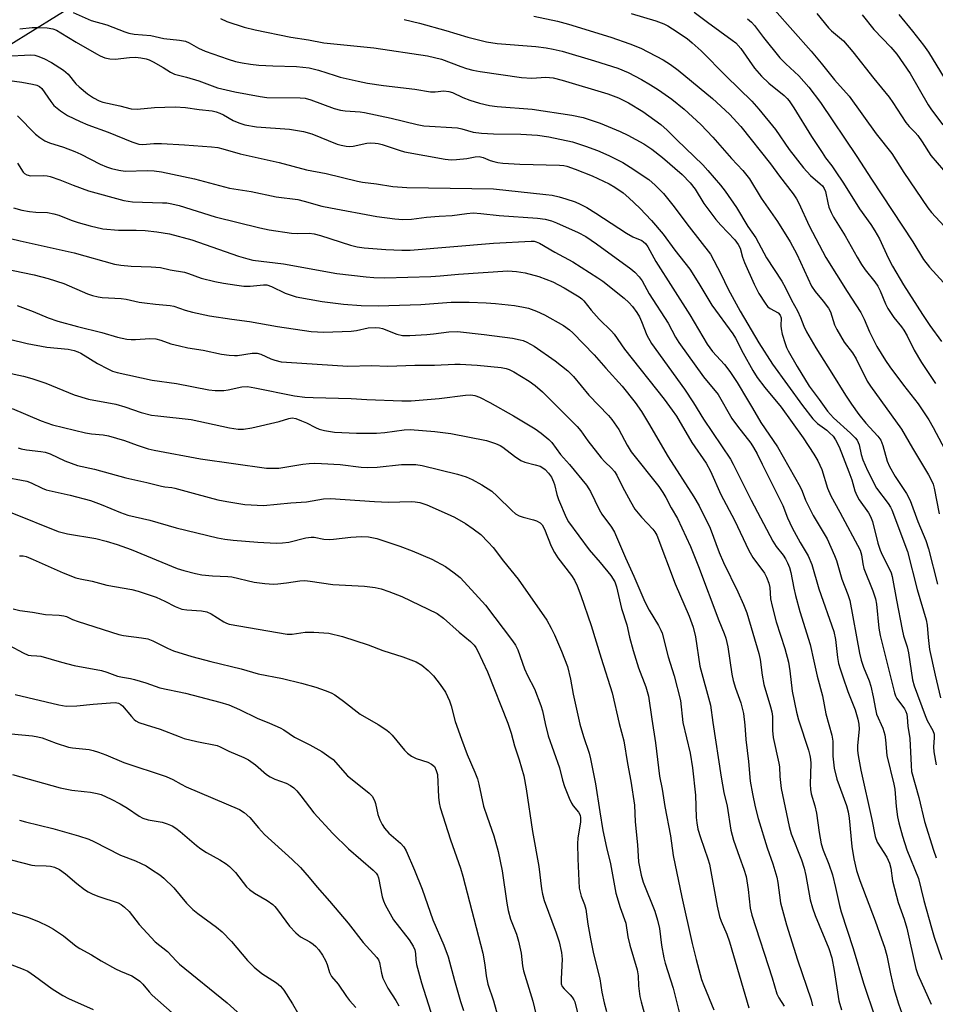
# Model space of a CAD drawing. Units: inches. Extents: x 1225771 to 1231771, y 581453 to 585454.
# Drawn here: x 1227098 to 1227345, y 584379 to 584645 of the extents above; entities that cross this region are included whole.
import ezdxf

# ---------------------------------------------------------------- set-up
doc = ezdxf.new("R2010")
doc.units = ezdxf.units.IN
doc.header["$MEASUREMENT"] = 0
doc.layers.add('HYDRO-Single Line Stream', color=4, linetype='Continuous')
doc.layers.add('Undefined', color=1, linetype='Continuous')

msp = doc.modelspace()

# ---------------------------------------------------------------- linework, layer by layer
at = {"layer": 'HYDRO-Single Line Stream'}
msp.add_lwpolyline([(1226983.74, 584582.11), (1227010.96, 584595.47), (1227049.83, 584612.88), (1227076.06, 584626.47), (1227120.82, 584654.35), (1227144.49, 584678.11), (1227183.43, 584721.85), (1227223.65, 584759.14), (1227250.1, 584776.96), (1227274.34, 584790.04), (1227282.71, 584800.28), (1227289.09, 584812), (1227293.63, 584838.11), (1227294.43, 584865.43), (1227298.03, 584882.35), (1227307.57, 584903.52), (1227320.4, 584916.03), (1227333.69, 584931.11)], dxfattribs=at)
at = {"layer": 'Undefined'}
for points, elevation in [([(1227112.6, 584647.17), (1227117.48, 584645.08), (1227121.64, 584643.84), (1227126.56, 584641.97), (1227127.65, 584641.63), (1227129.08, 584641.39), (1227133.58, 584640.97), (1227137.09, 584640.16), (1227141.27, 584639.77), (1227142.91, 584639.46), (1227143.9, 584639.04), (1227146.43, 584637.55), (1227148.21, 584636.8), (1227154.44, 584634.59), (1227156.41, 584634), (1227158.26, 584633.57), (1227160.47, 584633.21), (1227162.77, 584633), (1227166.54, 584632.75), (1227172.89, 584632.61), (1227176.29, 584632.22), (1227178.84, 584631.65), (1227183.33, 584630.15), (1227184.74, 584629.75), (1227189.54, 584628.61), (1227192.05, 584628.15), (1227196.41, 584627.48), (1227204.91, 584626.51), (1227209.14, 584625.77), (1227210.34, 584625.77), (1227212.7, 584626.01), (1227214.07, 584625.89), (1227215.06, 584625.58), (1227217.83, 584624.27), (1227219.77, 584623.53), (1227222.31, 584622.72), (1227225.02, 584622.09), (1227227.08, 584621.82), (1227236.53, 584621.13), (1227247.31, 584619.47), (1227250.33, 584618.83), (1227254.9, 584617.29), (1227260.34, 584615.07), (1227262.41, 584614.05), (1227266.73, 584611.73), (1227268.89, 584610.3), (1227271.75, 584608.04), (1227277.13, 584603.4), (1227279.29, 584601.21), (1227280.59, 584599.44), (1227282.92, 584595.63), (1227286.2, 584591.24), (1227287.51, 584589.71), (1227291.3, 584585.75), (1227292.25, 584584.56), (1227292.72, 584583.51), (1227293.43, 584581.1), (1227293.97, 584579.69), (1227296.5, 584573.79), (1227297.84, 584571.27), (1227299.47, 584568.64), (1227300.16, 584567.75), (1227300.85, 584567.2), (1227303.03, 584566.01), (1227303.59, 584565.46), (1227303.79, 584564.74), (1227303.71, 584562.55), (1227303.79, 584561.7), (1227304.13, 584560.27), (1227304.87, 584557.73), (1227305.24, 584556.71), (1227305.69, 584555.82), (1227308.12, 584551.57), (1227311.43, 584546.26), (1227314.14, 584542.66), (1227316.31, 584539.44), (1227317.96, 584537.72), (1227322.6, 584533.55), (1227323.82, 584532.29), (1227324.36, 584531.61), (1227324.91, 584530.4), (1227325.44, 584527.73), (1227325.85, 584526.33), (1227327.12, 584523.45), (1227329.59, 584518.71), (1227332.72, 584514.55), (1227333.35, 584513.57), (1227333.74, 584512.81), (1227337.97, 584501.52), (1227340.57, 584491.27), (1227343.02, 584483.08), (1227343.31, 584481.65), (1227343.54, 584478.32), (1227343.94, 584475.12), (1227345.43, 584468.14), (1227346.87, 584462.06)], 458), ([(1227263.34, 584646.93), (1227270.01, 584644.92), (1227272.16, 584644.13), (1227273.2, 584643.63), (1227274.46, 584642.83), (1227278.43, 584640.15), (1227279.83, 584639.04), (1227282.19, 584636.84), (1227288.94, 584630.04), (1227295.88, 584623.26), (1227297.8, 584621.11), (1227302.3, 584615.57), (1227305.99, 584610.23), (1227309.84, 584605.19), (1227311.77, 584603.18), (1227314.41, 584600.94), (1227315, 584600.33), (1227315.46, 584599.64), (1227315.77, 584598.84), (1227316.42, 584595.73), (1227316.72, 584594.64), (1227317.35, 584593.12), (1227317.98, 584591.88), (1227321.15, 584586.88), (1227324.34, 584581.11), (1227325.54, 584579.12), (1227326.53, 584577.69), (1227329.09, 584574.47), (1227329.92, 584573.29), (1227330.57, 584572.03), (1227332.03, 584568.52), (1227332.67, 584567.22), (1227334.3, 584564.82), (1227336.32, 584562.31), (1227336.98, 584561.35), (1227337.84, 584559.83), (1227339.77, 584555.95), (1227341.74, 584552.67), (1227345.48, 584546.97)], 450), ([(1227280.34, 584647.3), (1227283.92, 584644.55), (1227290.64, 584639.71), (1227291.56, 584638.98), (1227292.91, 584637.48), (1227296.64, 584632.17), (1227298.48, 584629.99), (1227300.54, 584628.07), (1227304.62, 584624.79), (1227305.48, 584623.99), (1227306.03, 584623.36), (1227307.29, 584621.49), (1227312.02, 584613.71), (1227314.87, 584609.35), (1227315.84, 584607.91), (1227317.49, 584605.8), (1227318.44, 584604.45), (1227320.68, 584601.06), (1227324.95, 584594.17), (1227328.06, 584589.89), (1227329.16, 584588.22), (1227330.44, 584586.02), (1227332.72, 584580.91), (1227333.9, 584578.65), (1227336.88, 584573.65), (1227342.02, 584565.57), (1227343.97, 584562.64), (1227347.17, 584558.32)], 448), ([(1227302.07, 584647.94), (1227311.91, 584636.76), (1227314.67, 584633.48), (1227318.23, 584629.01), (1227322.17, 584624.58), (1227329.54, 584614.44), (1227333.69, 584609.08), (1227336.97, 584603.97), (1227343.41, 584594.45), (1227344.42, 584593.2), (1227347.83, 584589.48)], 444), ([(1227313.51, 584646.91), (1227316.61, 584643.05), (1227317.44, 584642.26), (1227320.64, 584639.58), (1227323.22, 584636.62), (1227328.85, 584629.4), (1227333.01, 584624.29), (1227334.03, 584622.86), (1227337.52, 584617.44), (1227338.38, 584616.39), (1227340.03, 584614.78), (1227340.75, 584613.96), (1227341.9, 584612.3), (1227344.29, 584608.54), (1227349.4, 584602.62)], 442), ([(1227152.38, 584645.56), (1227154.09, 584644.76), (1227158.73, 584643.27), (1227161.7, 584642.53), (1227171.36, 584640.58), (1227176.19, 584639.84), (1227180.33, 584639.04), (1227193.78, 584637.63), (1227208.29, 584635.52), (1227212.1, 584634.58), (1227217.26, 584632.61), (1227218.86, 584632.08), (1227220.5, 584631.66), (1227222.55, 584631.27), (1227233.67, 584629.61), (1227236.52, 584629.5), (1227240.26, 584629.73), (1227242.24, 584629.57), (1227244.7, 584628.93), (1227257.05, 584625.21), (1227259.89, 584624.19), (1227262.55, 584622.84), (1227266.47, 584620.45), (1227271.29, 584616.98), (1227273.04, 584615.39), (1227275.63, 584612.8), (1227282.66, 584606.05), (1227284.04, 584604.54), (1227287.47, 584600.53), (1227288.72, 584598.92), (1227291.73, 584594.53), (1227294.86, 584589.4), (1227297.02, 584586.29), (1227299.89, 584580.9), (1227303.99, 584574.59), (1227305.01, 584572.79), (1227306.64, 584569.46), (1227308.26, 584566.58), (1227309.07, 584564.76), (1227309.92, 584562.41), (1227310.7, 584560.89), (1227313.21, 584556.59), (1227317.53, 584549.78), (1227321.19, 584543.83), (1227322.79, 584541.41), (1227324.82, 584538.59), (1227326.71, 584536.27), (1227329.91, 584532.73), (1227330.74, 584531.62), (1227331.33, 584530.17), (1227332.5, 584525.96), (1227333.11, 584524.53), (1227334.59, 584521.83), (1227337.66, 584517.24), (1227338.66, 584515.38), (1227340.76, 584509.7), (1227342.87, 584504.51), (1227343.59, 584502.27), (1227346.1, 584492.77)], 456), ([(1227201.97, 584645.32), (1227206.13, 584644.32), (1227213.25, 584642.36), (1227219.16, 584640.5), (1227224.23, 584639.29), (1227227.14, 584638.86), (1227237.54, 584638.05), (1227240.31, 584637.69), (1227242.24, 584637.34), (1227244.68, 584636.74), (1227253.38, 584634.12), (1227259.74, 584632.14), (1227262.48, 584631.03), (1227266.12, 584629.12), (1227268.56, 584627.68), (1227270.74, 584626.3), (1227274.34, 584623.83), (1227277.67, 584621.12), (1227282.1, 584616.9), (1227285.35, 584613.55), (1227290.44, 584607.76), (1227293.48, 584604.54), (1227295.24, 584602.23), (1227298.42, 584597.04), (1227302.81, 584590.75), (1227306.26, 584585.2), (1227308.02, 584581.9), (1227312.06, 584573.25), (1227313.02, 584571.78), (1227315.22, 584569.2), (1227316.62, 584567.31), (1227317.12, 584566.28), (1227318.28, 584562.83), (1227318.84, 584561.57), (1227320.88, 584558.15), (1227323.06, 584555.22), (1227324.09, 584553.63), (1227327.06, 584547.63), (1227327.99, 584546.24), (1227336.36, 584534.57), (1227339.34, 584529.45), (1227343.66, 584522.29), (1227344.46, 584520.75), (1227344.87, 584519.73), (1227345.18, 584518.63), (1227346.54, 584511.77)], 454), ([(1227237, 584646.21), (1227243.39, 584644.88), (1227246.34, 584644.05), (1227257.85, 584640.54), (1227262.93, 584638.76), (1227265.91, 584637.58), (1227271.94, 584634.38), (1227273.92, 584633.17), (1227275.99, 584631.62), (1227285.31, 584623.96), (1227289.91, 584619.75), (1227292.92, 584616.43), (1227300.96, 584606.28), (1227303.34, 584603.02), (1227307.04, 584598.23), (1227307.97, 584596.88), (1227308.63, 584595.68), (1227311.42, 584589.6), (1227315.94, 584580.99), (1227321.62, 584571.79), (1227325.38, 584566.1), (1227326.27, 584564.32), (1227327.66, 584560.92), (1227329.71, 584556.98), (1227332.06, 584553.15), (1227333.2, 584551.44), (1227336.84, 584546.54), (1227340.8, 584541.44), (1227343.72, 584537.17), (1227344.88, 584535.11), (1227349.54, 584526.21)], 452), ([(1227294.76, 584645.5), (1227295.78, 584644.63), (1227296.62, 584643.65), (1227299.03, 584640.41), (1227303.48, 584634.99), (1227305.08, 584633.35), (1227308.61, 584630.05), (1227311.34, 584627), (1227314.47, 584622.85), (1227324.27, 584608.27), (1227328.2, 584602.19), (1227339.43, 584585.21), (1227342.26, 584580.5), (1227343.87, 584578.37), (1227347.66, 584574.24)], 446), ([(1227325.72, 584646.58), (1227328.89, 584642.57), (1227333.46, 584637.82), (1227335.08, 584635.95), (1227338.7, 584630.69), (1227343.55, 584622.24), (1227344.41, 584620.88), (1227347.54, 584616.85)], 440), ([(1227335.58, 584646.64), (1227339.34, 584642.17), (1227342.32, 584638.41), (1227343.64, 584636.46), (1227350.11, 584625.88)], 438), ([(1227098.13, 584642.75), (1227101.49, 584643.12), (1227102.89, 584643.19), (1227105.58, 584643.09), (1227107.12, 584642.79), (1227108.09, 584642.39), (1227109.28, 584641.74), (1227113.42, 584639.18), (1227118.84, 584636.02), (1227119.87, 584635.48), (1227121.11, 584634.97), (1227122.46, 584634.65), (1227123.94, 584634.6), (1227127.83, 584635.08), (1227129.44, 584635.15), (1227130.88, 584634.99), (1227132.31, 584634.69), (1227133.12, 584634.42), (1227134.16, 584633.91), (1227136.93, 584632.33), (1227138.89, 584631.07), (1227139.95, 584630.57), (1227143.15, 584629.73), (1227146.56, 584628.7), (1227151.58, 584626.87), (1227156.25, 584625.77), (1227163.05, 584624.5), (1227164.87, 584624.24), (1227173.88, 584624.16), (1227175.22, 584624.05), (1227176.78, 584623.63), (1227183.1, 584621.29), (1227184.75, 584620.78), (1227186.08, 584620.6), (1227190.07, 584620.38), (1227191.28, 584620.21), (1227198.48, 584618.66), (1227205.5, 584616.96), (1227207.34, 584616.62), (1227216.44, 584616), (1227217.58, 584615.79), (1227220.65, 584614.91), (1227222.9, 584614.63), (1227226.13, 584614.45), (1227233.51, 584614.37), (1227238.04, 584614.08), (1227241.09, 584613.65), (1227247.43, 584612.26), (1227250.98, 584611.1), (1227254.19, 584609.91), (1227257.3, 584608.53), (1227261.04, 584606.65), (1227263.04, 584605.42), (1227268.1, 584602.05), (1227269.81, 584600.55), (1227272.02, 584598.34), (1227274.6, 584595.14), (1227279, 584589.3), (1227284.75, 584581.87), (1227287.49, 584576.6), (1227289.49, 584572.46), (1227292.78, 584566.53), (1227297.83, 584557.95), (1227301.53, 584552.21), (1227309.6, 584541.04), (1227312.41, 584537.39), (1227313.61, 584536.14), (1227316.14, 584534.3), (1227316.91, 584533.66), (1227317.85, 584532.68), (1227318.52, 584531.77), (1227319.49, 584529.81), (1227322.14, 584523.1), (1227322.91, 584520.92), (1227323.75, 584517.96), (1227324.24, 584516.7), (1227324.9, 584515.5), (1227327.39, 584512.04), (1227327.98, 584511.04), (1227328.47, 584509.68), (1227329.99, 584503.79), (1227330.57, 584501.89), (1227331.12, 584500.65), (1227333.12, 584496.81), (1227333.54, 584495.8), (1227333.84, 584494.81), (1227334.95, 584488.39), (1227336.51, 584480.47), (1227336.91, 584478.76), (1227337.83, 584475.77), (1227338.22, 584474.17), (1227339.35, 584466.91), (1227339.73, 584465.29), (1227342.7, 584457.22), (1227343.3, 584455.93), (1227344.77, 584453.2), (1227345.13, 584452.23), (1227345.19, 584451.25), (1227344.95, 584448.81), (1227345.05, 584447.42), (1227345.73, 584443.87)], 460), ([(1227094.23, 584635.44), (1227101.15, 584635.73), (1227102.22, 584635.65), (1227103.03, 584635.43), (1227104.64, 584634.75), (1227106.74, 584633.72), (1227109.97, 584631.63), (1227111.19, 584630.52), (1227113.33, 584627.97), (1227114.16, 584627.14), (1227116.42, 584625.19), (1227118.09, 584624.11), (1227119.59, 584623.33), (1227120.59, 584622.95), (1227125.23, 584621.97), (1227128.23, 584621.15), (1227129.88, 584621.1), (1227134.53, 584621.55), (1227140.11, 584621.73), (1227142.94, 584621.57), (1227146.65, 584620.96), (1227150.14, 584620.64), (1227151.19, 584620.38), (1227152.2, 584620.01), (1227153.18, 584619.53), (1227155.81, 584618), (1227157.37, 584617.36), (1227158.95, 584616.85), (1227162.09, 584616.28), (1227171.04, 584615.65), (1227174.81, 584615.07), (1227177.02, 584614.38), (1227183.9, 584611.65), (1227184.94, 584611.34), (1227186.37, 584611.07), (1227187.21, 584611.01), (1227188.26, 584611.06), (1227191.92, 584611.86), (1227192.97, 584611.95), (1227194.13, 584611.93), (1227194.95, 584611.83), (1227196.03, 584611.56), (1227200.65, 584609.98), (1227202.05, 584609.6), (1227213.09, 584607.56), (1227214.69, 584607.43), (1227216.09, 584607.46), (1227218.95, 584607.79), (1227221.13, 584608.24), (1227222.24, 584608.27), (1227223.34, 584608.02), (1227225.23, 584607.25), (1227226.23, 584606.93), (1227227.29, 584606.7), (1227228.69, 584606.51), (1227233.27, 584606.19), (1227243.92, 584605.92), (1227245.09, 584605.82), (1227245.96, 584605.64), (1227248.2, 584604.91), (1227252.79, 584603.1), (1227257.38, 584600.89), (1227258.94, 584600.02), (1227261.14, 584598.49), (1227262.69, 584597.15), (1227265.66, 584594.33), (1227268.78, 584590.97), (1227271.92, 584587.28), (1227275.14, 584582.97), (1227279.12, 584577.87), (1227281.63, 584573.99), (1227285.08, 584568.08), (1227290.79, 584560.4), (1227291.49, 584559.18), (1227293.55, 584555.13), (1227296.17, 584550.51), (1227297.36, 584548.59), (1227299.41, 584545.87), (1227303.81, 584540.54), (1227309.75, 584532.27), (1227312.67, 584527.82), (1227313.71, 584526.06), (1227314.82, 584523.74), (1227316.38, 584518.65), (1227317.26, 584516.57), (1227319.71, 584512.2), (1227325.14, 584501.88), (1227325.53, 584500.65), (1227325.87, 584498.27), (1227326.2, 584496.96), (1227328.59, 584490.97), (1227329.29, 584488.79), (1227329.55, 584487.29), (1227330.25, 584480.83), (1227330.56, 584478.85), (1227332.85, 584469.87), (1227334.41, 584463.35), (1227334.69, 584462.53), (1227335.04, 584461.85), (1227337.11, 584459.06), (1227337.49, 584458.35), (1227337.75, 584457.6), (1227337.88, 584456.82), (1227338.06, 584454.33), (1227338.58, 584451.06), (1227338.91, 584443.74), (1227339.07, 584442.14), (1227340.98, 584435.12), (1227342.59, 584428.63), (1227344.94, 584420.83), (1227345.73, 584418.74)], 462), ([(1227090.07, 584629.53), (1227098.68, 584628.42), (1227101.63, 584627.88), (1227102.78, 584627.58), (1227103.53, 584627.19), (1227104.16, 584626.64), (1227106.51, 584623.13), (1227107.39, 584622.06), (1227109.17, 584620.67), (1227111.07, 584619.41), (1227114.44, 584617.71), (1227116.51, 584616.81), (1227122.06, 584614.85), (1227128.44, 584612.23), (1227130.29, 584611.64), (1227131.44, 584611.56), (1227134.34, 584611.84), (1227136.42, 584611.81), (1227142.65, 584611.48), (1227149.91, 584610.92), (1227151.62, 584610.69), (1227153.01, 584610.4), (1227157.66, 584609.02), (1227168.24, 584606.63), (1227175.65, 584604.72), (1227180.94, 584603.66), (1227189.41, 584601.62), (1227190.78, 584601.36), (1227194.56, 584600.87), (1227198.95, 584600.15), (1227202.73, 584599.92), (1227226.13, 584599.54), (1227240.24, 584598.06), (1227241.93, 584597.81), (1227243.82, 584597.41), (1227245.66, 584596.88), (1227248.19, 584596.01), (1227249.52, 584595.43), (1227251.31, 584594.52), (1227253.76, 584593.02), (1227262.09, 584587.57), (1227263.78, 584586.62), (1227266.18, 584585.56), (1227266.64, 584585.28), (1227267.19, 584584.79), (1227267.82, 584583.89), (1227270.02, 584579.88), (1227279.17, 584565.48), (1227283.82, 584557.54), (1227285.29, 584555.61), (1227288.52, 584552.1), (1227289.99, 584550.21), (1227291.93, 584547.2), (1227294.72, 584542.52), (1227296.12, 584540.33), (1227298.36, 584536.42), (1227302.81, 584529.88), (1227308.93, 584519.07), (1227309.51, 584517.82), (1227310.44, 584515.4), (1227311.3, 584513.59), (1227312.5, 584511.3), (1227316.22, 584504.97), (1227318.28, 584500.47), (1227318.76, 584499.11), (1227320.25, 584494.06), (1227321.85, 584489.96), (1227322.37, 584488.3), (1227325.03, 584474.12), (1227325.47, 584472.16), (1227326.09, 584470.31), (1227327.56, 584466.58), (1227328.02, 584465.2), (1227328.72, 584462.28), (1227329.28, 584458.94), (1227329.62, 584457.58), (1227331.28, 584453.81), (1227331.87, 584452.02), (1227332.06, 584450.67), (1227332.37, 584446.43), (1227334.3, 584438.71), (1227334.5, 584437.32), (1227334.89, 584432.69), (1227335.26, 584429.88), (1227335.6, 584428.21), (1227336.58, 584424.61), (1227337.8, 584420.95), (1227340.93, 584413.2), (1227342.35, 584407.27), (1227344.44, 584399.84), (1227345.2, 584397.36), (1227347.26, 584391.3)], 464), ([(1227097.55, 584619.27), (1227102.44, 584614.3), (1227103.54, 584613.42), (1227104.94, 584612.5), (1227106.17, 584611.95), (1227109.98, 584610.85), (1227113.01, 584609.68), (1227114.63, 584608.95), (1227119.84, 584606.26), (1227121.62, 584605.49), (1227122.94, 584605.03), (1227124.94, 584604.59), (1227126.67, 584604.34), (1227132.67, 584604.54), (1227134.42, 584604.42), (1227136.46, 584604.16), (1227145.32, 584602.29), (1227154.77, 584599.75), (1227160.69, 584598.88), (1227167.42, 584597.43), (1227173.29, 584596.67), (1227175, 584596.26), (1227179.76, 584594.91), (1227182.1, 584594.4), (1227194.63, 584592.08), (1227199.51, 584591.42), (1227201.64, 584591.28), (1227203.97, 584591.39), (1227208.04, 584591.9), (1227211.43, 584592.19), (1227214.98, 584592.37), (1227218.95, 584592.92), (1227220.61, 584593.03), (1227222.7, 584592.92), (1227227.65, 584592.38), (1227238, 584591.65), (1227240.1, 584591.37), (1227241.8, 584590.92), (1227243.16, 584590.39), (1227249, 584587.77), (1227251.05, 584586.66), (1227253.98, 584584.66), (1227263.19, 584577.98), (1227264.34, 584577.05), (1227265.51, 584575.82), (1227266.29, 584574.7), (1227268.17, 584571.2), (1227273.28, 584563.22), (1227275.31, 584559.51), (1227276.21, 584558.05), (1227282.83, 584548.8), (1227286.8, 584543.98), (1227290.5, 584537.51), (1227292.03, 584535.44), (1227295.62, 584530.85), (1227296.4, 584529.67), (1227297.34, 584527.97), (1227298.66, 584525.16), (1227304.26, 584514.02), (1227305.55, 584510.69), (1227306.83, 584507.99), (1227308.97, 584503.98), (1227311.12, 584500.35), (1227312.13, 584498.07), (1227314.02, 584491.47), (1227318.06, 584479.91), (1227318.48, 584477.77), (1227319.03, 584472.95), (1227319.36, 584471.25), (1227319.75, 584469.86), (1227320.45, 584467.65), (1227321.85, 584463.7), (1227323.82, 584458.79), (1227324.54, 584456.27), (1227324.82, 584454.88), (1227324.92, 584453.57), (1227324.41, 584449.17), (1227324.44, 584447.78), (1227324.59, 584446.4), (1227325.33, 584442.5), (1227328.32, 584429.15), (1227329.2, 584424.58), (1227329.79, 584422.98), (1227332.41, 584418.95), (1227333.08, 584417.34), (1227333.43, 584415.95), (1227333.94, 584412.56), (1227334.96, 584408.39), (1227335.48, 584406.71), (1227337.1, 584402.23), (1227337.82, 584399.79), (1227340.17, 584388.86), (1227340.78, 584387.21), (1227344.34, 584379.2)], 466), ([(1227097.5, 584606.49), (1227099.03, 584604.1), (1227099.39, 584603.7), (1227100.02, 584603.31), (1227101.06, 584603.1), (1227104.44, 584603.12), (1227105.52, 584603.04), (1227106.33, 584602.88), (1227108.97, 584602.01), (1227112.57, 584600.52), (1227116.73, 584599.03), (1227126.31, 584596.39), (1227128.64, 584596.06), (1227136.74, 584595.81), (1227137.85, 584595.73), (1227139.25, 584595.51), (1227141.19, 584595.02), (1227150.93, 584592.02), (1227163.01, 584589.01), (1227165.53, 584588.49), (1227171.52, 584587.58), (1227173.22, 584587.49), (1227176.3, 584587.58), (1227177.71, 584587.4), (1227179.4, 584586.96), (1227187.53, 584584.34), (1227189.33, 584583.91), (1227191.2, 584583.65), (1227197.02, 584583.2), (1227201.34, 584582.98), (1227203.6, 584582.98), (1227226.15, 584584.85), (1227236.26, 584585.39), (1227237.11, 584585.38), (1227237.63, 584585.28), (1227238.57, 584584.87), (1227242.71, 584582.41), (1227247.58, 584579.79), (1227254.35, 584575.52), (1227255.67, 584574.57), (1227261.39, 584570.05), (1227262.71, 584568.87), (1227263.69, 584567.74), (1227264.88, 584566.1), (1227265.58, 584564.93), (1227266.13, 584563.72), (1227267.58, 584560.04), (1227268.81, 584557.74), (1227277.73, 584545.39), (1227280.12, 584541.76), (1227282.87, 584537.29), (1227290.16, 584526.53), (1227290.91, 584525.15), (1227295.72, 584515.42), (1227301.62, 584504.37), (1227302.49, 584502.95), (1227304.34, 584500.55), (1227304.99, 584499.56), (1227305.55, 584498.52), (1227306.05, 584497.23), (1227306.43, 584495.89), (1227307.22, 584491.65), (1227307.68, 584489.67), (1227308.92, 584485.35), (1227311.64, 584476.45), (1227312.69, 584471.94), (1227313.52, 584467.85), (1227315.01, 584462.56), (1227315.94, 584457.71), (1227317.54, 584451.94), (1227317.82, 584450.29), (1227317.8, 584446.27), (1227318.14, 584443.03), (1227318.86, 584440.03), (1227321.46, 584432.92), (1227321.95, 584431.24), (1227322.19, 584429.48), (1227322.88, 584421.84), (1227323.48, 584418.48), (1227324.21, 584415.34), (1227325.04, 584412.67), (1227329.2, 584401.72), (1227330.97, 584396.88), (1227331.72, 584394.62), (1227332.34, 584392.38), (1227333.33, 584387.45), (1227334.3, 584383.48), (1227335.55, 584379.34), (1227338.26, 584371.75)], 468), ([(1227096.5, 584594.45), (1227098.7, 584593.82), (1227100.77, 584593.45), (1227102.49, 584593.26), (1227105.69, 584593.12), (1227107.36, 584592.84), (1227108.74, 584592.41), (1227112.04, 584591.11), (1227113.93, 584590.45), (1227117.17, 584589.54), (1227120.62, 584588.77), (1227124.86, 584588.37), (1227129.58, 584588.41), (1227132.06, 584588.31), (1227135.17, 584587.95), (1227138.56, 584587.44), (1227144.68, 584585.74), (1227157.28, 584581.4), (1227159.72, 584580.64), (1227161.11, 584580.31), (1227169.41, 584579.3), (1227183.82, 584576.68), (1227191.75, 584575.75), (1227193.82, 584575.57), (1227196.78, 584575.53), (1227209.2, 584575.83), (1227211.75, 584576.02), (1227216.64, 584576.52), (1227230.01, 584577.38), (1227232.32, 584577.26), (1227234.64, 584576.85), (1227238.36, 584575.83), (1227242.16, 584574.4), (1227245.2, 584572.85), (1227249.25, 584570.39), (1227249.95, 584569.86), (1227250.55, 584569.27), (1227252.49, 584566.74), (1227254.66, 584564.33), (1227257.96, 584561.12), (1227258.75, 584560.26), (1227261.52, 584556.21), (1227272.24, 584542.73), (1227274.43, 584539.79), (1227275.53, 584538.1), (1227279.73, 584530.98), (1227283.55, 584525.46), (1227284.77, 584523.25), (1227287.53, 584516.93), (1227291.25, 584509.98), (1227295.07, 584501.81), (1227296.2, 584499.96), (1227299.3, 584495.66), (1227299.84, 584494.61), (1227300.5, 584492.96), (1227300.78, 584491.82), (1227300.99, 584488.75), (1227301.38, 584486.77), (1227302.49, 584482.56), (1227304.81, 584475.31), (1227305.78, 584471.61), (1227306.2, 584469.31), (1227306.78, 584463.85), (1227307.96, 584458.16), (1227308.55, 584456.07), (1227311.24, 584447.84), (1227311.6, 584446.47), (1227311.76, 584445.44), (1227311.81, 584444.31), (1227311.64, 584438.66), (1227311.72, 584437.21), (1227311.95, 584436.08), (1227312.94, 584432.81), (1227313.42, 584430.88), (1227314.11, 584425.62), (1227314.67, 584422.55), (1227315.22, 584420.87), (1227316.68, 584417.06), (1227317.66, 584414.15), (1227318.54, 584410.72), (1227319.61, 584405.86), (1227320.05, 584404.22), (1227323.26, 584394.25), (1227326.04, 584384.91), (1227329.24, 584375.52)], 470), ([(1227093.4, 584586.68), (1227098.26, 584585.51), (1227112.87, 584582.26), (1227123.76, 584579.18), (1227125.43, 584578.91), (1227128.23, 584578.66), (1227133.63, 584578.51), (1227136.14, 584578.27), (1227138.78, 584577.68), (1227142.61, 584577.01), (1227143.7, 584576.69), (1227147.12, 584575.43), (1227150.85, 584574.52), (1227153.15, 584574.04), (1227156.83, 584573.5), (1227158.67, 584573.29), (1227160.4, 584573.23), (1227164.02, 584573.64), (1227164.91, 584573.61), (1227166.17, 584573.17), (1227169.87, 584571.34), (1227172.84, 584570.35), (1227179.88, 584569.08), (1227185.63, 584568.42), (1227190.41, 584568.03), (1227194.98, 584567.96), (1227206.47, 584568.34), (1227214.65, 584568.92), (1227219.59, 584568.89), (1227224.16, 584568.76), (1227226.66, 584568.57), (1227231.78, 584568.01), (1227234.24, 584567.59), (1227235.56, 584567.27), (1227237.73, 584566.48), (1227239.86, 584565.5), (1227245.04, 584562.6), (1227246.69, 584561.47), (1227247.55, 584560.68), (1227253.3, 584554.73), (1227256.48, 584551.08), (1227260.91, 584546.21), (1227264.41, 584541.8), (1227266.11, 584539.42), (1227268.04, 584536.26), (1227273.28, 584527.14), (1227280.21, 584516.37), (1227281.69, 584513.91), (1227284.64, 584507.83), (1227287.11, 584501.31), (1227288.23, 584498.62), (1227292.14, 584490.69), (1227293.68, 584487.28), (1227294.54, 584484.97), (1227297.83, 584474.01), (1227298.17, 584472.39), (1227298.67, 584468.17), (1227299.12, 584465.6), (1227300.97, 584459.62), (1227301.33, 584458.23), (1227301.47, 584456.95), (1227301.5, 584453.19), (1227301.7, 584451.31), (1227303.22, 584444.35), (1227303.35, 584443.33), (1227303.47, 584440.8), (1227303.86, 584437.56), (1227305.97, 584427.22), (1227306.54, 584425.31), (1227309.31, 584418.22), (1227310.06, 584416), (1227310.53, 584414.04), (1227311.71, 584407.44), (1227312.29, 584405.28), (1227313.05, 584403.18), (1227316.68, 584394.25), (1227317.52, 584391.73), (1227318.19, 584388.37), (1227319.4, 584380.18), (1227320.12, 584377.68)], 472), ([(1227093.72, 584578.02), (1227102.01, 584576.35), (1227105.87, 584575.34), (1227110.04, 584573.94), (1227116.42, 584571.17), (1227117.84, 584570.72), (1227119.29, 584570.37), (1227120.44, 584570.23), (1227125.52, 584569.91), (1227126.89, 584569.71), (1227130.38, 584568.97), (1227131.85, 584568.73), (1227134.83, 584568.36), (1227138.76, 584568.05), (1227139.78, 584567.81), (1227142.81, 584566.81), (1227144.79, 584566.25), (1227149.4, 584565.28), (1227155.43, 584564.32), (1227160.21, 584563.71), (1227167.74, 584562.38), (1227176.86, 584561.05), (1227180.31, 584560.84), (1227187.7, 584561.08), (1227189.15, 584561.24), (1227192.25, 584562), (1227194.16, 584562.11), (1227195.32, 584561.99), (1227196.15, 584561.8), (1227199.98, 584560.28), (1227201.56, 584559.95), (1227203.5, 584559.89), (1227208.16, 584560.17), (1227209.92, 584560.34), (1227214.02, 584560.91), (1227216.43, 584560.99), (1227223.59, 584560.23), (1227231.3, 584559.17), (1227233.29, 584558.79), (1227234.14, 584558.54), (1227235.17, 584558.11), (1227237.07, 584557.01), (1227242.77, 584553.06), (1227246.17, 584550.39), (1227247.71, 584548.83), (1227251.87, 584543.82), (1227257.18, 584538.32), (1227258.1, 584537.27), (1227259.99, 584534.52), (1227262.27, 584530.26), (1227263.34, 584528.53), (1227270.76, 584519.09), (1227271.89, 584517.52), (1227272.7, 584516.15), (1227274.09, 584513.34), (1227275.83, 584510.5), (1227279.3, 584502.92), (1227281.53, 584497.52), (1227286.99, 584482.9), (1227288.43, 584479.43), (1227288.88, 584478.17), (1227289.47, 584475.76), (1227290.54, 584468.39), (1227290.86, 584466.74), (1227291.46, 584464.65), (1227292.93, 584460.66), (1227293.7, 584457.82), (1227294.03, 584454.66), (1227294.25, 584450.75), (1227295.04, 584444.79), (1227295.49, 584439.53), (1227296.09, 584436.03), (1227296.85, 584432.56), (1227297.65, 584429.45), (1227300.09, 584421.52), (1227301.56, 584417.13), (1227302.62, 584413.52), (1227302.93, 584412.1), (1227303.68, 584406.6), (1227305.29, 584400.71), (1227308.27, 584391.2), (1227311.94, 584380.39), (1227312.28, 584378.77)], 474), ([(1227097.45, 584568.06), (1227101.74, 584566.44), (1227105.85, 584564.69), (1227108.45, 584563.78), (1227113.72, 584562.34), (1227120.29, 584560.72), (1227124.58, 584559.51), (1227127.12, 584558.96), (1227128.28, 584558.83), (1227129.45, 584558.8), (1227133.29, 584559.13), (1227134.9, 584559.06), (1227136.27, 584558.69), (1227138.97, 584557.69), (1227141.26, 584557.11), (1227143.57, 584556.62), (1227147.72, 584555.93), (1227152.69, 584554.87), (1227154.69, 584554.59), (1227156.12, 584554.48), (1227156.99, 584554.5), (1227160.92, 584555.13), (1227162.25, 584555.13), (1227163.29, 584554.85), (1227166, 584553.65), (1227167.1, 584553.26), (1227168.79, 584552.85), (1227170.23, 584552.68), (1227186.82, 584551.6), (1227193.18, 584551.8), (1227197.59, 584551.63), (1227204.89, 584551.92), (1227210.22, 584551.87), (1227215.64, 584552.2), (1227217.1, 584552.22), (1227221.72, 584551.92), (1227228.17, 584551.25), (1227229.58, 584550.99), (1227230.4, 584550.7), (1227231.64, 584550.07), (1227235.79, 584547.56), (1227237.4, 584546.38), (1227239.33, 584544.69), (1227248.7, 584535.32), (1227249.68, 584534.15), (1227251.62, 584531.45), (1227255.25, 584526.91), (1227256.21, 584525.83), (1227258.04, 584524.05), (1227258.8, 584523.17), (1227259.42, 584522.17), (1227261, 584519), (1227263.11, 584515.06), (1227264.3, 584513.01), (1227266.13, 584510.8), (1227269.2, 584507.56), (1227269.72, 584506.88), (1227270.26, 584505.97), (1227275.2, 584492.85), (1227278.99, 584484.1), (1227280.07, 584481.08), (1227280.65, 584478.47), (1227281.9, 584470.58), (1227284.73, 584460.06), (1227285.34, 584455.32), (1227287.64, 584440.55), (1227288.39, 584436.47), (1227289.26, 584432.75), (1227290.2, 584426.24), (1227290.98, 584423.51), (1227292.57, 584418.92), (1227293.78, 584415.71), (1227294.38, 584413.72), (1227294.92, 584410.23), (1227295.42, 584405.2), (1227295.87, 584403.25), (1227301.44, 584386.31), (1227302.65, 584382.07), (1227303.2, 584380.92), (1227304.65, 584378.7)], 476), ([(1227095.37, 584558.94), (1227100.17, 584557.78), (1227105.46, 584556.76), (1227111.25, 584556.2), (1227112.88, 584555.87), (1227113.87, 584555.5), (1227114.65, 584555.11), (1227119.17, 584552.4), (1227121.95, 584550.92), (1227123.24, 584550.32), (1227124.45, 584549.93), (1227133.92, 584547.87), (1227140.51, 584546.95), (1227149.2, 584545.22), (1227150.94, 584545.04), (1227153.26, 584545.08), (1227154.42, 584545.24), (1227158.13, 584546.01), (1227159.71, 584546.1), (1227161.64, 584545.82), (1227172.34, 584543.66), (1227175.13, 584543.26), (1227177.38, 584543.13), (1227187.68, 584542.9), (1227191.89, 584542.61), (1227201.36, 584542.24), (1227203.86, 584542.28), (1227211.48, 584542.89), (1227218.59, 584543.84), (1227220, 584543.87), (1227221.04, 584543.73), (1227222.3, 584543.24), (1227225.1, 584541.8), (1227231.5, 584538.25), (1227237.39, 584534.7), (1227239.03, 584533.5), (1227241.06, 584531.8), (1227241.9, 584530.99), (1227244.25, 584527.78), (1227246.64, 584525.05), (1227251.21, 584519.46), (1227251.9, 584518.52), (1227252.33, 584517.79), (1227254.63, 584512.89), (1227255.41, 584511.69), (1227257.99, 584508.15), (1227258.82, 584506.75), (1227261.76, 584499.83), (1227264.03, 584494.85), (1227266.96, 584487.93), (1227268.17, 584485.68), (1227270.7, 584481.54), (1227271.36, 584480.27), (1227271.67, 584479.45), (1227273.33, 584473.13), (1227274.9, 584468), (1227276.65, 584461.25), (1227277.31, 584455.36), (1227279.22, 584447.09), (1227279.91, 584443.13), (1227280.73, 584435.68), (1227280.83, 584429.69), (1227281.01, 584428.23), (1227281.35, 584426.49), (1227282.03, 584424.28), (1227284.06, 584418.51), (1227284.48, 584417.1), (1227286.56, 584405.73), (1227287.2, 584402.93), (1227287.62, 584401.66), (1227289.12, 584398.11), (1227289.86, 584396.05), (1227295.11, 584378.29)], 478), ([(1227089.93, 584550.95), (1227099.17, 584548.92), (1227101.42, 584548.34), (1227105.24, 584547.02), (1227112.81, 584543.93), (1227116.72, 584542.68), (1227124.08, 584541.41), (1227126.53, 584540.66), (1227130.98, 584539.12), (1227133.75, 584538.43), (1227135.45, 584538.19), (1227144.44, 584537.2), (1227154.83, 584534.97), (1227157.16, 584534.59), (1227158.58, 584534.57), (1227160.86, 584534.95), (1227168.2, 584536.71), (1227170.82, 584537.5), (1227171.72, 584537.64), (1227172.7, 584537.47), (1227174.28, 584536.88), (1227175.58, 584536.3), (1227178.02, 584535.03), (1227179.07, 584534.59), (1227180.49, 584534.23), (1227183.13, 584533.83), (1227189.1, 584533.55), (1227194.48, 584533.52), (1227196.74, 584533.69), (1227202.02, 584534.42), (1227203.58, 584534.5), (1227210.25, 584533.98), (1227214.59, 584533.44), (1227224.19, 584531.52), (1227225.33, 584531.23), (1227226.66, 584530.75), (1227227.95, 584530.19), (1227228.68, 584529.77), (1227231.83, 584527.3), (1227233.53, 584526.18), (1227234.57, 584525.71), (1227237.41, 584525.02), (1227238.75, 584524.58), (1227239.45, 584524.2), (1227240.07, 584523.74), (1227241, 584522.76), (1227241.75, 584521.6), (1227242.34, 584520.4), (1227242.6, 584519.64), (1227243.23, 584516.94), (1227243.64, 584515.58), (1227245.79, 584510.75), (1227246.41, 584509.56), (1227251.93, 584501.99), (1227254.95, 584498.61), (1227257.78, 584495.03), (1227258.86, 584493.35), (1227259.39, 584492.01), (1227260.7, 584486.19), (1227262.15, 584481.71), (1227262.9, 584478.43), (1227263.85, 584474.83), (1227265.32, 584470.15), (1227267.26, 584464.98), (1227268, 584462.5), (1227268.86, 584456.23), (1227269.9, 584449.85), (1227270.95, 584440.87), (1227271.72, 584437.33), (1227272.4, 584432.62), (1227273.97, 584424.76), (1227274.7, 584419.43), (1227277.02, 584408.13), (1227279.81, 584395.6), (1227280.84, 584391.35), (1227282.32, 584385.89), (1227282.91, 584384.26), (1227285.67, 584377.67)], 480), ([(1227096.07, 584540.19), (1227103.9, 584536.84), (1227107.01, 584535.79), (1227115.88, 584533.58), (1227117.55, 584533.35), (1227120.7, 584533.1), (1227122.14, 584532.83), (1227126.46, 584531.57), (1227129.83, 584530.26), (1227131.18, 584529.82), (1227132.81, 584529.34), (1227134.48, 584528.96), (1227146.99, 584526.62), (1227164.85, 584524.12), (1227166.33, 584524.04), (1227168.1, 584524.12), (1227174.61, 584525.13), (1227176.33, 584525.34), (1227177.7, 584525.41), (1227179.66, 584525.36), (1227184.69, 584525.04), (1227190.36, 584524.38), (1227192.1, 584524.29), (1227194.73, 584524.35), (1227201.28, 584525.06), (1227205.16, 584525.03), (1227206.9, 584524.81), (1227216.37, 584522.44), (1227218.75, 584521.7), (1227220.37, 584520.97), (1227222.99, 584519.56), (1227225.66, 584517.83), (1227227.16, 584516.51), (1227231.04, 584512.6), (1227232.09, 584511.75), (1227233.07, 584511.22), (1227234.14, 584510.81), (1227236.89, 584510.15), (1227237.7, 584509.87), (1227238.71, 584509.33), (1227239.28, 584508.77), (1227239.94, 584507.57), (1227241.74, 584502.98), (1227242.61, 584501.26), (1227243.52, 584499.88), (1227247.2, 584495.11), (1227248, 584493.79), (1227248.69, 584492.27), (1227249.71, 584489.63), (1227252.48, 584481.59), (1227255.19, 584472.71), (1227258.14, 584463.41), (1227260.09, 584455.12), (1227261.37, 584450.37), (1227262.36, 584444.27), (1227263.26, 584439.53), (1227264.19, 584433.04), (1227264.43, 584428.53), (1227265.06, 584422.29), (1227265.33, 584417.74), (1227265.97, 584414.14), (1227266.57, 584412.2), (1227269.7, 584404.37), (1227270.45, 584401.92), (1227270.97, 584399.66), (1227271.47, 584395.19), (1227272.14, 584391.75), (1227272.51, 584390.36), (1227274.65, 584383.6), (1227276.63, 584375.68)], 482), ([(1227097.7, 584529.54), (1227098.52, 584529.29), (1227099.97, 584529.02), (1227103.82, 584528.6), (1227104.99, 584528.4), (1227106.36, 584527.93), (1227110.29, 584526.07), (1227113.79, 584524.82), (1227118.33, 584523.85), (1227126.82, 584521.43), (1227132.44, 584520.24), (1227136.42, 584519.17), (1227137.37, 584518.99), (1227139.24, 584518.85), (1227140.06, 584518.7), (1227145.96, 584517.02), (1227151.64, 584515.56), (1227154.12, 584515.04), (1227158.95, 584514.26), (1227164, 584514.03), (1227171.39, 584514.7), (1227175.63, 584515), (1227180.2, 584515.79), (1227182.12, 584515.89), (1227193.98, 584515.05), (1227197.74, 584514.92), (1227203.89, 584515.08), (1227204.94, 584515), (1227206.25, 584514.77), (1227208.15, 584514.14), (1227213.58, 584511.78), (1227215.58, 584510.8), (1227218.52, 584509.11), (1227220.63, 584507.68), (1227222.66, 584506.15), (1227224.72, 584504.12), (1227226.04, 584502.62), (1227228.85, 584498.91), (1227232.75, 584494.04), (1227240.53, 584483.03), (1227241.74, 584480.84), (1227242.61, 584479), (1227244.5, 584474.61), (1227246.1, 584470.44), (1227246.96, 584467.07), (1227247.67, 584463), (1227249.46, 584454.86), (1227250.44, 584451.59), (1227251.94, 584447.06), (1227252.33, 584445.53), (1227253.66, 584438.74), (1227254.82, 584431.24), (1227255.7, 584426.15), (1227256.64, 584421.56), (1227257.77, 584417.16), (1227259.18, 584409.22), (1227260.3, 584405.35), (1227261.84, 584401.15), (1227262.43, 584397.4), (1227262.91, 584395.16), (1227264.91, 584388.55), (1227265.16, 584386.87), (1227265.28, 584384.2), (1227265.43, 584382.76), (1227265.64, 584381.33), (1227265.97, 584379.88), (1227267.71, 584373.54)], 484), ([(1227093.27, 584521.86), (1227100.02, 584520.58), (1227101.22, 584520.13), (1227104.25, 584518.64), (1227105.31, 584518.23), (1227111.78, 584516.75), (1227117.28, 584515.36), (1227120.16, 584514.3), (1227125.36, 584512.12), (1227127.37, 584511.42), (1227133.29, 584509.98), (1227140.36, 584507.96), (1227151.56, 584505.24), (1227153.55, 584504.88), (1227155.79, 584504.61), (1227162.42, 584504.08), (1227167.39, 584503.81), (1227169.13, 584503.9), (1227170.85, 584504.08), (1227175.45, 584505.24), (1227176.83, 584505.47), (1227177.7, 584505.43), (1227180.3, 584504.93), (1227181.76, 584504.81), (1227182.93, 584504.86), (1227187.61, 584505.43), (1227190.43, 584505.65), (1227192.38, 584505.53), (1227194.6, 584505.09), (1227200.83, 584503.04), (1227204.16, 584501.74), (1227209.44, 584499.5), (1227213.15, 584497.5), (1227215.52, 584495.83), (1227217.09, 584494.52), (1227220.22, 584491.18), (1227223.94, 584487.05), (1227231.28, 584477.42), (1227232.03, 584476.24), (1227232.67, 584475.02), (1227234.5, 584469.88), (1227235.33, 584468.05), (1227237.24, 584464.46), (1227238.95, 584459.91), (1227239.37, 584458.53), (1227240.08, 584455.05), (1227240.93, 584451.79), (1227243.95, 584443.07), (1227244.77, 584439.73), (1227245.31, 584438.1), (1227246.57, 584434.87), (1227247.16, 584433.56), (1227247.61, 584432.84), (1227249.11, 584431.13), (1227249.53, 584430.3), (1227249.64, 584429.56), (1227249.62, 584428.49), (1227248.95, 584424.1), (1227248.83, 584422.63), (1227248.93, 584418.5), (1227249.31, 584410.62), (1227249.83, 584408.41), (1227250.75, 584406.14), (1227251.1, 584404.91), (1227251.62, 584400.89), (1227252.3, 584396.87), (1227253.13, 584392.8), (1227254.87, 584386.05), (1227255.43, 584382.5), (1227256.02, 584379.56), (1227256.62, 584377.25)], 486), ([(1227095.99, 584512.03), (1227108.54, 584506.95), (1227111.09, 584506.3), (1227118.73, 584505.09), (1227121.46, 584504.39), (1227124.44, 584503.43), (1227128.22, 584502.1), (1227140.7, 584496.94), (1227142.46, 584496.38), (1227145.63, 584495.62), (1227147.35, 584495.29), (1227150.22, 584494.96), (1227154.38, 584494.84), (1227155.41, 584494.74), (1227161.5, 584493.25), (1227164.38, 584492.92), (1227166.68, 584492.76), (1227167.85, 584492.78), (1227170.23, 584493.05), (1227173.77, 584493.61), (1227175.15, 584493.68), (1227176.6, 584493.53), (1227182.69, 584492.64), (1227191.26, 584492.16), (1227194.14, 584491.81), (1227195.77, 584491.46), (1227197.87, 584490.78), (1227201.4, 584489.38), (1227210.88, 584484.77), (1227212.6, 584483.5), (1227216.81, 584479.72), (1227219.95, 584477.2), (1227220.86, 584476.26), (1227221.34, 584475.6), (1227221.76, 584474.84), (1227224.47, 584469), (1227230.03, 584455.16), (1227230.94, 584452.5), (1227231.78, 584449.06), (1227233.08, 584445.29), (1227233.73, 584443.14), (1227234.28, 584440.97), (1227234.95, 584437.42), (1227236.68, 584425.92), (1227238.36, 584416.44), (1227239.08, 584410.41), (1227239.33, 584408.95), (1227239.83, 584407.25), (1227243.09, 584398.47), (1227243.82, 584396.05), (1227244.5, 584393.24), (1227244.65, 584391.4), (1227244.36, 584386.05), (1227244.43, 584384.69), (1227244.67, 584384.05), (1227245.17, 584383.37), (1227246.84, 584381.79), (1227247.4, 584381.14), (1227247.85, 584380.42), (1227248.07, 584379.88), (1227249.06, 584375.83)], 488), ([(1227098.08, 584500.39), (1227099.05, 584500.39), (1227099.84, 584500.22), (1227101.76, 584499.44), (1227109.92, 584495.77), (1227113.34, 584494.44), (1227114.49, 584494.15), (1227117.69, 584493.57), (1227121.71, 584492.45), (1227128.47, 584491.27), (1227130.16, 584490.88), (1227135.01, 584489.23), (1227137.38, 584488.12), (1227140.14, 584486.67), (1227141.93, 584486.01), (1227143.3, 584485.78), (1227147.23, 584485.56), (1227148.71, 584485.26), (1227149.9, 584484.67), (1227153.31, 584482.53), (1227154.03, 584482.17), (1227154.76, 584481.93), (1227170.37, 584479.23), (1227171.7, 584479.18), (1227175.22, 584479.72), (1227177.57, 584479.78), (1227181.62, 584479.45), (1227185.33, 584478.59), (1227192.26, 584476.31), (1227196.22, 584474.77), (1227201.64, 584473.1), (1227205.27, 584471.78), (1227206.73, 584470.86), (1227208.52, 584469.43), (1227209.92, 584467.92), (1227211.69, 584465.66), (1227213.17, 584463.54), (1227214.24, 584461.23), (1227214.68, 584459.86), (1227215.81, 584455.65), (1227217.46, 584450.81), (1227218.97, 584446.7), (1227221.12, 584441.89), (1227221.78, 584440.14), (1227222.17, 584438.65), (1227223.46, 584432.78), (1227224.38, 584429.83), (1227226.2, 584424.72), (1227227.38, 584420.51), (1227228.51, 584415.27), (1227229.71, 584406.51), (1227230.07, 584404.53), (1227230.72, 584402.23), (1227232.32, 584398.11), (1227232.91, 584396.27), (1227233.61, 584393.06), (1227233.94, 584389.63), (1227234.19, 584388.21), (1227236.77, 584380.09), (1227239, 584370.6)], 490), ([(1227096.34, 584486.03), (1227098.19, 584485.57), (1227101.63, 584485.13), (1227105.14, 584484.49), (1227108.77, 584484.38), (1227110.02, 584484.19), (1227110.74, 584483.97), (1227112.42, 584483.19), (1227113.95, 584482.6), (1227124.89, 584479.1), (1227126.2, 584478.84), (1227131.08, 584478.26), (1227132.79, 584477.92), (1227134.13, 584477.38), (1227138.06, 584475.46), (1227139.67, 584474.75), (1227144.66, 584473.22), (1227149.74, 584471.87), (1227157.97, 584469.82), (1227162.53, 584468.49), (1227169.11, 584467.27), (1227174.3, 584466.02), (1227178.17, 584464.9), (1227180.64, 584464.04), (1227182.28, 584463.39), (1227183.29, 584462.83), (1227185.64, 584461.12), (1227190.11, 584457.62), (1227194.93, 584454.85), (1227197.27, 584453.25), (1227197.92, 584452.72), (1227198.72, 584451.89), (1227202.06, 584447.84), (1227202.88, 584447.09), (1227203.99, 584446.25), (1227205.19, 584445.59), (1227208.36, 584444.65), (1227209.34, 584444.12), (1227210.16, 584443.42), (1227210.67, 584442.41), (1227210.97, 584441.27), (1227211.29, 584435.16), (1227211.44, 584433.68), (1227211.69, 584432.42), (1227214.49, 584423.66), (1227217.21, 584416), (1227217.86, 584413.86), (1227223.2, 584393.01), (1227223.78, 584389.83), (1227224.11, 584386.86), (1227224.6, 584384.61), (1227226.13, 584380.15), (1227228.3, 584372.27)], 492), ([(1227095.42, 584476.19), (1227099.08, 584474.17), (1227100.4, 584473.57), (1227101.22, 584473.41), (1227102.78, 584473.38), (1227103.88, 584473.24), (1227109.39, 584471.66), (1227112.88, 584470.77), (1227120.24, 584469.42), (1227121.7, 584468.97), (1227124.54, 584467.9), (1227125.95, 584467.58), (1227128.05, 584467.27), (1227129.16, 584466.99), (1227132.17, 584466.06), (1227135.95, 584464.73), (1227142.96, 584463.24), (1227152.2, 584460.84), (1227154.65, 584460.08), (1227157.5, 584458.9), (1227162.25, 584456.56), (1227165.64, 584455.19), (1227168.47, 584453.91), (1227169.47, 584453.33), (1227172.4, 584451.36), (1227176.5, 584449.36), (1227179.76, 584447.5), (1227181.65, 584446.2), (1227182.78, 584445.32), (1227186.67, 584440.93), (1227190.67, 584437.8), (1227192.5, 584436.27), (1227193.32, 584435.43), (1227194, 584434.27), (1227194.23, 584433.49), (1227194.87, 584430.49), (1227195.41, 584429.09), (1227196.04, 584427.75), (1227196.7, 584426.77), (1227197.86, 584425.43), (1227201, 584422.75), (1227201.92, 584421.75), (1227202.55, 584420.65), (1227204.78, 584415.47), (1227206.86, 584410.28), (1227209.78, 584402.03), (1227212.69, 584395.22), (1227213.92, 584391.99), (1227215.61, 584385.59), (1227217.25, 584379.92), (1227218, 584377.54)], 494), ([(1227096.9, 584462.88), (1227108.75, 584460.09), (1227110.68, 584459.76), (1227113.6, 584459.82), (1227118.01, 584460.31), (1227122.67, 584460.7), (1227123.91, 584460.72), (1227124.84, 584460.56), (1227125.49, 584460.22), (1227125.91, 584459.84), (1227128.33, 584456.95), (1227129.1, 584456.13), (1227129.53, 584455.78), (1227130.3, 584455.37), (1227132.27, 584454.68), (1227136.12, 584453.59), (1227141.21, 584451.54), (1227142.56, 584451.06), (1227146.03, 584450.24), (1227151.5, 584449.11), (1227152.29, 584448.81), (1227154.63, 584447.63), (1227158.66, 584445.93), (1227159.91, 584445.22), (1227161.79, 584443.92), (1227164.85, 584441.34), (1227165.78, 584440.67), (1227167.05, 584440.01), (1227170.14, 584438.96), (1227171.33, 584438.3), (1227172.2, 584437.67), (1227172.99, 584436.86), (1227174.07, 584435.53), (1227177.6, 584430.92), (1227182.75, 584425.36), (1227186.96, 584421.17), (1227193.62, 584415.45), (1227194.4, 584414.66), (1227194.78, 584414.09), (1227195.05, 584413.37), (1227196.04, 584408.27), (1227196.39, 584407.17), (1227196.88, 584406.12), (1227199.09, 584402.03), (1227203.36, 584396.6), (1227204.41, 584394.94), (1227204.87, 584393.94), (1227205.07, 584392.95), (1227205.14, 584391.22), (1227205.32, 584389.95), (1227206.65, 584384.98), (1227209.78, 584375.4)], 496), ([(1227095.85, 584452.27), (1227101.6, 584451.72), (1227103.07, 584451.48), (1227104.21, 584451.17), (1227108.02, 584449.73), (1227111.28, 584448.68), (1227112.43, 584448.49), (1227116.86, 584448.03), (1227118.02, 584447.78), (1227119.44, 584447.34), (1227121.4, 584446.63), (1227126.25, 584444.53), (1227137.7, 584440.79), (1227139.54, 584439.95), (1227141.79, 584438.65), (1227143.08, 584438.01), (1227157.53, 584431.81), (1227158.74, 584431.01), (1227160.31, 584429.67), (1227162.66, 584426.89), (1227164.28, 584425.13), (1227171.78, 584418.33), (1227173.99, 584416.15), (1227176.3, 584413.48), (1227178.46, 584410.81), (1227181.79, 584407.11), (1227186.9, 584401.1), (1227190.88, 584395.88), (1227194.58, 584391.87), (1227195.02, 584391.25), (1227195.31, 584390.53), (1227195.85, 584387.6), (1227196.26, 584386.25), (1227197.59, 584383.57), (1227199.75, 584380.26), (1227200.55, 584378.81)], 498), ([(1227096.22, 584441.32), (1227109.07, 584437.66), (1227112.21, 584437.05), (1227115.54, 584436.74), (1227117.29, 584436.49), (1227119.04, 584436.17), (1227120.17, 584435.85), (1227122.84, 584434.66), (1227125.3, 584433.36), (1227127.25, 584432.16), (1227130.41, 584430.02), (1227131.39, 584429.47), (1227132.81, 584429.02), (1227136.64, 584428.41), (1227138.01, 584427.96), (1227139.34, 584427.4), (1227140.33, 584426.82), (1227141.49, 584425.93), (1227145.92, 584422.09), (1227147.08, 584421.19), (1227148.57, 584420.24), (1227152.23, 584418.2), (1227153.88, 584417.13), (1227154.77, 584416.44), (1227156.39, 584414.81), (1227159.44, 584410.96), (1227160.17, 584410.18), (1227161.55, 584409.21), (1227165, 584407.29), (1227166.51, 584406.15), (1227167.1, 584405.59), (1227167.82, 584404.75), (1227171.01, 584400.36), (1227172.72, 584398.5), (1227173.34, 584397.94), (1227174.02, 584397.44), (1227176.53, 584396.05), (1227177.37, 584395.49), (1227178.16, 584394.78), (1227178.9, 584393.9), (1227179.9, 584392.5), (1227180.71, 584391.03), (1227181.15, 584389.99), (1227181.83, 584387.84), (1227182.4, 584386.72), (1227184.17, 584384.61), (1227186.42, 584381.3), (1227187.23, 584380.27), (1227188.92, 584378.36)], 500), ([(1227098.05, 584428.99), (1227099.74, 584428.5), (1227107.09, 584426.71), (1227114.05, 584424.72), (1227116.81, 584423.83), (1227118.12, 584423.23), (1227125.35, 584419.5), (1227129.43, 584417.95), (1227130.96, 584417.29), (1227132.28, 584416.59), (1227133.77, 584415.66), (1227135.95, 584414.18), (1227137.07, 584413.28), (1227139.77, 584410.71), (1227143.23, 584406.51), (1227144.88, 584404.85), (1227146.22, 584403.71), (1227151.28, 584400.09), (1227152.84, 584398.74), (1227155.32, 584396.16), (1227159.68, 584391.07), (1227161.47, 584389.23), (1227163.55, 584387.53), (1227167.49, 584385.02), (1227168.55, 584384.08), (1227169.48, 584383.01), (1227171.79, 584379.33), (1227174.55, 584374.63)], 502), ([(1227093.44, 584418.9), (1227101.44, 584416.79), (1227102.26, 584416.69), (1227105.31, 584416.65), (1227106.46, 584416.54), (1227107.58, 584416.23), (1227108.91, 584415.63), (1227110.53, 584414.46), (1227113.54, 584411.84), (1227115.63, 584410.25), (1227116.6, 584409.6), (1227117.86, 584408.98), (1227119.51, 584408.34), (1227124.76, 584406.58), (1227125.52, 584406.17), (1227126.47, 584405.48), (1227127.75, 584404.28), (1227130.38, 584400.81), (1227134.76, 584396.11), (1227138.05, 584393.43), (1227140.45, 584390.89), (1227141.31, 584390.08), (1227154.17, 584379.56), (1227161.45, 584373.05)], 504), ([(1227094.04, 584404.67), (1227100.22, 584402.75), (1227103.18, 584401.57), (1227105.8, 584400.33), (1227107.31, 584399.47), (1227109.94, 584397.7), (1227113.43, 584394.93), (1227114.39, 584394.25), (1227117.51, 584392.58), (1227120.17, 584390.94), (1227124.03, 584388.83), (1227125.35, 584388.18), (1227128.43, 584386.88), (1227129.67, 584386.11), (1227130.61, 584385.42), (1227131.43, 584384.6), (1227133.11, 584382.57), (1227133.92, 584381.71), (1227139.34, 584376.91)], 506), ([(1227091.4, 584391.61), (1227098.61, 584388.91), (1227100.34, 584388.12), (1227102.14, 584386.93), (1227106.89, 584383.41), (1227109.76, 584381.58), (1227111.28, 584380.77), (1227117.95, 584377.81)], 508)]:
    msp.add_lwpolyline(points, dxfattribs=dict(at, elevation=elevation))

doc.saveas('drawing.dxf')
